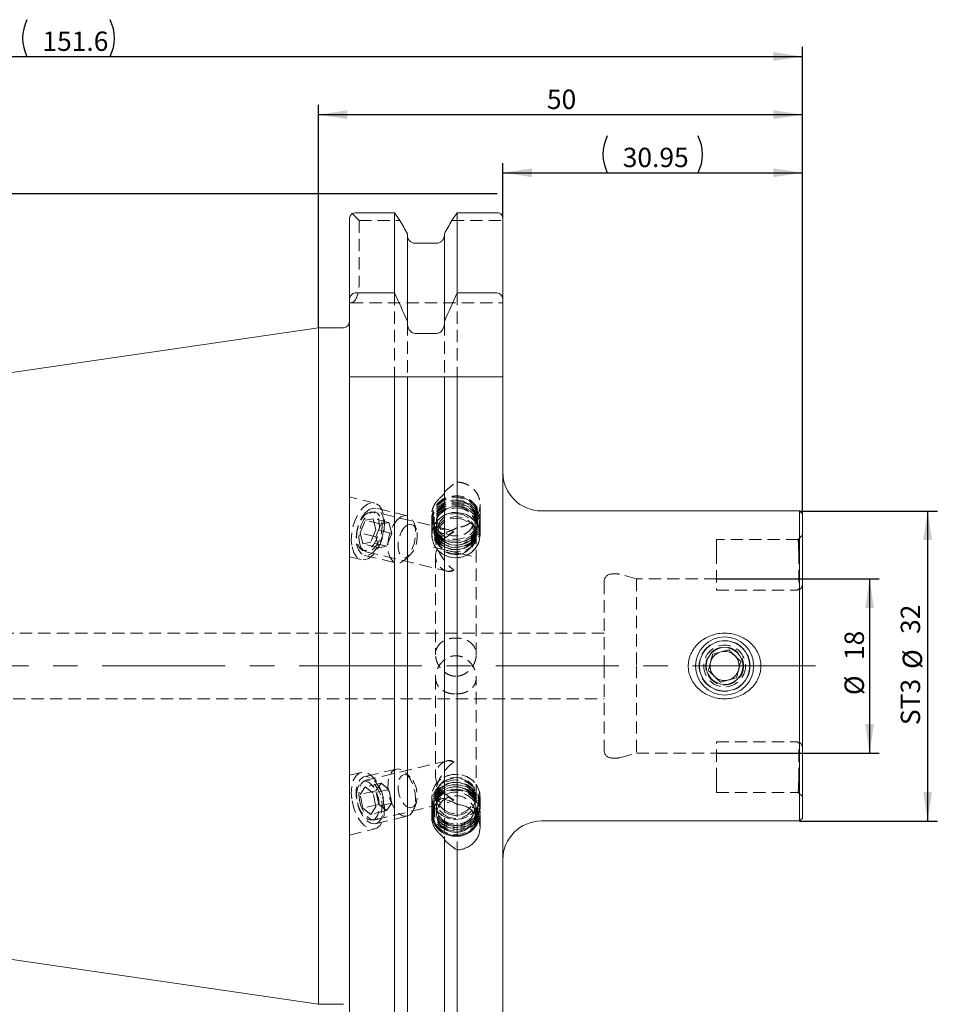
# Model space of a CAD drawing. Units: millimetres. Extents: x 14 to 280, y 11 to 175.
# Drawn here: x 147 to 242, y 73 to 175 of the extents above; entities that cross this region are included whole.
import ezdxf

# ---------------------------------------------------------------- set-up
doc = ezdxf.new("R2010")
doc.units = ezdxf.units.MM
doc.linetypes.add('CENTERX2', pattern=[20.32, 12.7, -2.54, 2.54, -2.54])
doc.linetypes.add('HIDDEN', pattern=[1.905, 1.27, -0.635])
doc.layers.add('VERMASSUNG', color=7, linetype='Continuous')
doc.styles.add('SLDTEXTSTYLE0', font='TXT', dxfattribs={"width": 0.7})
doc.dimstyles.new('SLDDIMSTYLE0', dxfattribs={"dimtxt": 2, "dimasz": 3, "dimexe": 0, "dimexo": 0.0625, "dimgap": 0.5, "dimtad": 1, "dimrnd": 1e-09, "dimzin": 12, "dimdsep": 46, "dimtxsty": 'SLDTEXTSTYLE0', "dimsah": 1, "dimcen": 0.09, "dimadec": 0, "dimazin": 3, "dimtfac": 1, "dimtdec": 3, "dimtofl": 0, "dimtmove": 0, "dimatfit": 3, "dimfxl": 1, "dimfrac": 2, "dimtolj": 1, "dimtzin": 12, "dimarcsym": 0})

# ---------------------------------------------------------------- blocks, each defined once
blk = doc.blocks.new('_D')
at = {"layer": 'VERMASSUNG'}
for p, q in [((196.1, 157.15), (70.87, 157.15)), ((71.87, 59.7), (71.87, 157.15)), ((196.1, 59.7), (70.87, 59.7))]:
    blk.add_line(p, q, dxfattribs=at)
for points in [[(71.87, 157.15), (71.42, 154.15), (72.32, 154.15)], [(71.87, 59.7), (72.32, 62.7), (71.42, 62.7)]]:
    blk.add_solid(points, dxfattribs=at)
at = {"layer": 'VERMASSUNG', "char_height": 2, "attachment_point": 1, "rotation": 90, "style": 'SLDTEXTSTYLE0'}
for s, insert in [('97.45', (69.29, 111.53)), ('%%c', (69.29, 107.92)), ('ISO 50', (69.09, 98.92))]:
    blk.add_mtext(s, dxfattribs=dict(at, insert=insert))
blk = doc.blocks.new('_D_1')
at = {"layer": 'VERMASSUNG'}
for p, q in [((218.75, 117.42), (235.57, 117.42)), ((234.57, 117.42), (234.57, 99.42)), ((218.75, 99.42), (235.57, 99.42))]:
    blk.add_line(p, q, dxfattribs=at)
for points in [[(234.57, 117.42), (234.12, 114.42), (235.02, 114.42)], [(234.57, 99.42), (235.02, 102.42), (234.12, 102.42)]]:
    blk.add_solid(points, dxfattribs=at)
at = {"layer": 'VERMASSUNG', "char_height": 2, "attachment_point": 1, "rotation": 90, "style": 'SLDTEXTSTYLE0'}
for s, insert in [('18', (231.99, 109.03)), ('%%c', (231.99, 105.42))]:
    blk.add_mtext(s, dxfattribs=dict(at, insert=insert))
blk = doc.blocks.new('_D_2')
at = {"layer": 'VERMASSUNG'}
for p, q in [((196.7, 154.72), (196.7, 160.34)), ((227.65, 124.12), (227.65, 160.34)), ((196.7, 159.34), (227.65, 159.34))]:
    blk.add_line(p, q, dxfattribs=at)
for centre, start, end in [((211.29, 161.24), 153.4349, 206.5651), ((213.06, 161.24), 333.4349, 26.5651)]:
    blk.add_arc(centre, 4.25, start, end, dxfattribs=at)
for points in [[(196.7, 159.34), (199.7, 158.89), (199.7, 159.79)], [(227.65, 159.34), (224.65, 159.79), (224.65, 158.89)]]:
    blk.add_solid(points, dxfattribs=at)
at = {"layer": 'VERMASSUNG', "insert": (209.08, 161.92), "char_height": 2, "attachment_point": 1, "style": 'SLDTEXTSTYLE0'}
blk.add_mtext('30.95', dxfattribs=at)
blk = doc.blocks.new('_D_3')
at = {"layer": 'VERMASSUNG'}
for p, q in [((177.65, 143.35), (177.65, 166.34)), ((227.65, 124.12), (227.65, 166.34)), ((177.65, 165.34), (227.65, 165.34))]:
    blk.add_line(p, q, dxfattribs=at)
for points in [[(177.65, 165.34), (180.65, 164.89), (180.65, 165.79)], [(227.65, 165.34), (224.65, 165.79), (224.65, 164.89)]]:
    blk.add_solid(points, dxfattribs=at)
at = {"layer": 'VERMASSUNG', "insert": (201.25, 167.92), "char_height": 2, "attachment_point": 1, "style": 'SLDTEXTSTYLE0'}
blk.add_mtext('50', dxfattribs=at)
blk = doc.blocks.new('_D_4')
at = {"layer": 'VERMASSUNG'}
for p, q in [((76.05, 126.8), (76.05, 172.34)), ((227.65, 124.12), (227.65, 172.34)), ((76.05, 171.34), (227.65, 171.34))]:
    blk.add_line(p, q, dxfattribs=at)
for centre, start, end in [((151.36, 173.24), 153.4349, 206.5651), ((152.34, 173.24), 333.4349, 26.5651)]:
    blk.add_arc(centre, 4.25, start, end, dxfattribs=at)
for points in [[(76.05, 171.34), (79.05, 170.89), (79.05, 171.79)], [(227.65, 171.34), (224.65, 171.79), (224.65, 170.89)]]:
    blk.add_solid(points, dxfattribs=at)
at = {"layer": 'VERMASSUNG', "insert": (149.15, 173.92), "char_height": 2, "attachment_point": 1, "style": 'SLDTEXTSTYLE0'}
blk.add_mtext('151.6', dxfattribs=at)
blk = doc.blocks.new('_D_5')
at = {"layer": 'VERMASSUNG'}
for p, q in [((227.35, 124.42), (241.57, 124.42)), ((240.57, 124.42), (240.57, 92.42)), ((227.35, 92.42), (241.57, 92.42))]:
    blk.add_line(p, q, dxfattribs=at)
for points in [[(240.57, 124.42), (240.12, 121.42), (241.02, 121.42)], [(240.57, 92.42), (241.02, 95.42), (240.12, 95.42)]]:
    blk.add_solid(points, dxfattribs=at)
at = {"layer": 'VERMASSUNG', "char_height": 2, "attachment_point": 1, "rotation": 90, "style": 'SLDTEXTSTYLE0'}
for s, insert in [('32', (237.79, 111.73)), ('%%c', (237.99, 108.12)), ('ST3', (237.79, 102.32))]:
    blk.add_mtext(s, dxfattribs=dict(at, insert=insert))

msp = doc.modelspace()

# ---------------------------------------------------------------- linework, layer by layer
at = {"color": 7, "linetype": 'Continuous', "lineweight": 15}
for p, q in [((180.851, 146.172), (180.851, 154.512)), ((185.518, 155.202), (181.451, 155.202)), ((185.518, 146.934), (185.518, 155.202)), ((191.985, 146.934), (191.985, 155.202)), ((196.101, 155.202), (191.985, 155.202)), ((196.701, 146.172), (196.701, 154.718)), ((186.841, 143.99), (186.841, 153.042)), ((190.661, 143.99), (190.661, 153.042)), ((189.861, 152.07), (187.641, 152.07)), ((181.451, 146.934), (185.518, 146.934)), ((191.985, 146.934), (196.101, 146.934)), ((180.851, 146.172), (180.851, 138.273)), ((196.701, 146.172), (196.701, 138.273)), ((177.651, 143.348), (77.763, 128.781)), ((180.251, 143.348), (177.651, 143.348)), ((177.651, 73.498), (177.651, 143.348)), ((186.841, 143.99), (186.841, 143.816)), ((190.661, 143.816), (190.661, 143.99)), ((187.641, 142.763), (189.861, 142.763)), ((180.851, 62.334), (180.851, 138.273)), ((185.518, 138.273), (181.451, 138.273)), ((185.518, 61.693), (185.518, 138.273)), ((186.841, 63.803), (186.841, 138.273)), ((189.861, 138.273), (187.641, 138.273)), ((190.661, 94.625), (190.661, 138.273)), ((191.985, 94.125), (191.985, 138.273)), ((196.101, 138.273), (191.985, 138.273)), ((196.701, 62.108), (196.701, 138.273)), ((227.351, 124.423), (200.701, 124.423)), ((227.651, 124.123), (227.351, 124.423)), ((227.351, 124.423), (227.351, 108.423)), ((227.651, 124.123), (227.651, 108.423)), ((227.351, 108.423), (227.351, 92.423)), ((227.651, 108.423), (227.651, 92.723)), ((227.351, 92.423), (227.651, 92.723)), ((200.701, 92.423), (227.351, 92.423)), ((190.661, 90.539), (190.661, 90.493)), ((190.661, 63.803), (190.661, 90.493)), ((191.985, 61.693), (191.985, 89.434)), ((77.763, 88.065), (177.651, 73.498)), ((177.651, 73.498), (180.251, 73.498))]:
    msp.add_line(p, q, dxfattribs=at)
at = {"color": 7, "linetype": 'HIDDEN', "lineweight": 0}
for p, q in [((181.141, 155.133), (181.851, 154.423)), ((181.851, 154.423), (186.075, 154.423)), ((181.851, 154.423), (181.851, 147.923)), ((191.428, 154.423), (196.701, 154.423)), ((185.518, 146.934), (185.518, 138.273)), ((191.985, 146.934), (191.985, 138.273)), ((180.851, 145.923), (181.023, 145.923)), ((181.023, 145.923), (196.701, 145.923)), ((186.841, 143.816), (186.841, 138.273)), ((190.661, 143.816), (190.661, 138.273)), ((183.471, 125.245), (180.851, 125.872)), ((194.351, 121.931), (194.351, 125.087)), ((190.999, 122.517), (183.53, 124.305)), ((186.836, 123.925), (183.565, 124.708)), ((181.957, 122.165), (182.489, 123.464)), ((183.304, 123.626), (182.489, 123.464)), ((184.127, 123.071), (182.489, 123.464)), ((184.943, 123.234), (183.304, 123.626)), ((183.304, 123.626), (183.587, 122.49)), ((183.595, 121.772), (184.127, 123.071)), ((184.943, 123.234), (184.127, 123.071)), ((184.943, 123.234), (185.226, 122.098)), ((187.768, 122.514), (187.539, 123.161)), ((189.351, 123.984), (189.351, 121.931)), ((189.351, 123.661), (189.351, 123.473)), ((189.851, 123.709), (189.851, 122.291)), ((193.851, 122.291), (193.851, 123.709)), ((194.351, 123.473), (194.351, 123.661)), ((181.957, 122.165), (182.24, 121.029)), ((183.595, 121.772), (181.957, 122.165)), ((183.587, 122.49), (183.055, 121.191)), ((185.226, 122.098), (183.587, 122.49)), ((185.226, 122.098), (184.694, 120.799)), ((189.351, 122.529), (189.351, 121.931)), ((194.351, 121.931), (194.351, 122.529)), ((182.24, 121.029), (183.055, 121.191)), ((183.878, 120.636), (182.24, 121.029)), ((184.694, 120.799), (183.055, 121.191)), ((183.595, 121.772), (183.878, 120.636)), ((189.751, 121.881), (189.751, 121.533)), ((193.951, 109.583), (193.951, 121.881)), ((218.751, 121.473), (218.751, 120.223)), ((227.214, 121.473), (218.751, 121.473)), ((227.651, 121.912), (227.205, 121.465)), ((182.551, 120.221), (190.999, 118.198)), ((183.878, 120.636), (184.694, 120.799)), ((218.751, 120.223), (218.751, 116.236)), ((227.251, 120.223), (227.251, 116.351)), ((180.851, 119.703), (182.073, 119.41)), ((182.4, 119.846), (185.671, 119.062)), ((186.645, 119.425), (187.142, 119.898)), ((189.751, 119.779), (189.751, 109.584)), ((208.546, 117.923), (207.951, 117.923)), ((207.151, 117.123), (207.151, 108.423)), ((210.517, 117.423), (208.753, 117.895)), ((210.517, 117.423), (210.517, 108.423)), ((218.751, 117.423), (210.517, 117.423)), ((218.751, 116.236), (226.951, 116.236)), ((207.151, 111.823), (142.318, 111.823)), ((207.151, 108.423), (207.151, 99.723)), ((210.517, 108.423), (210.517, 99.423)), ((189.751, 107.262), (189.751, 97.066)), ((193.951, 94.964), (193.951, 107.262)), ((142.318, 105.023), (207.151, 105.023)), ((218.751, 100.609), (226.951, 100.609)), ((218.751, 96.623), (218.751, 100.609)), ((227.251, 96.623), (227.251, 100.494)), ((190.999, 98.647), (182.551, 96.624)), ((207.951, 98.923), (208.546, 98.923)), ((208.753, 98.95), (210.517, 99.423)), ((210.517, 99.423), (218.751, 99.423)), ((185.671, 97.783), (182.4, 96.999)), ((182.073, 97.435), (180.851, 97.143)), ((187.142, 96.947), (186.645, 97.421)), ((218.751, 95.373), (218.751, 96.623)), ((181.957, 95.152), (182.489, 95.931)), ((184.127, 96.323), (182.489, 95.931)), ((183.304, 95.297), (182.489, 95.931)), ((184.943, 95.689), (183.304, 95.297)), ((183.595, 95.544), (184.127, 96.323)), ((184.943, 95.689), (184.127, 96.323)), ((185.226, 94.276), (184.943, 95.689)), ((183.595, 95.544), (181.957, 95.152)), ((182.24, 93.739), (181.957, 95.152)), ((183.587, 93.884), (183.304, 95.297)), ((183.878, 94.131), (183.595, 95.544)), ((189.351, 94.915), (189.351, 92.861)), ((189.351, 94.915), (189.351, 94.316)), ((189.751, 95.312), (189.751, 94.964)), ((189.851, 94.554), (189.851, 93.136)), ((190.661, 94.625), (190.661, 90.493)), ((193.851, 93.136), (193.851, 94.554)), ((194.351, 91.758), (194.351, 94.915)), ((194.351, 94.316), (194.351, 94.915)), ((218.751, 95.373), (227.214, 95.373)), ((227.205, 95.38), (227.651, 94.934)), ((183.878, 94.131), (182.24, 93.739)), ((182.24, 93.739), (183.055, 93.105)), ((183.587, 93.884), (183.055, 93.105)), ((183.53, 92.54), (190.999, 94.329)), ((185.226, 94.276), (183.587, 93.884)), ((183.878, 94.131), (184.694, 93.497)), ((185.226, 94.276), (184.694, 93.497)), ((187.539, 93.684), (187.768, 94.331)), ((191.985, 94.125), (191.985, 89.434)), ((184.694, 93.497), (183.055, 93.105)), ((183.565, 92.137), (186.836, 92.92)), ((189.351, 93.372), (189.351, 93.184)), ((194.351, 93.184), (194.351, 93.372)), ((180.851, 90.973), (183.471, 91.6))]:
    msp.add_line(p, q, dxfattribs=at)
at = {"color": 7, "linetype": 'HIDDEN', "lineweight": 0, "flags": 128}
for points in [[(181.123, 120.717), (181.307, 120.134), (181.59, 119.702), (181.954, 119.448), (182.373, 119.39), (182.82, 119.533), (183.264, 119.866), (183.674, 120.367), (184.022, 121.001), (184.286, 121.726), (184.446, 122.492), (184.492, 123.246), (184.421, 123.938), (184.238, 124.521), (183.954, 124.953), (183.591, 125.207), (183.171, 125.265), (182.724, 125.122), (182.28, 124.789), (181.87, 124.288), (181.522, 123.654), (181.258, 122.929), (181.098, 122.163), (181.052, 121.409), (181.123, 120.717)], [(192.706, 125.869), (191.976, 126.008), (191.235, 125.938), (190.548, 125.666), (189.977, 125.216), (189.573, 124.628), (189.371, 123.953), (189.389, 123.253), (189.627, 122.59), (190.062, 122.021), (190.656, 121.598), (191.356, 121.359), (192.1, 121.324), (192.822, 121.497), (193.458, 121.862), (193.951, 122.387), (194.258, 123.025), (194.351, 123.72), (194.221, 124.41), (193.881, 125.033), (193.361, 125.534), (192.706, 125.869)], [(192.706, 125.681), (191.976, 125.82), (191.235, 125.75), (190.548, 125.478), (189.977, 125.028), (189.573, 124.439), (189.371, 123.765), (189.389, 123.065), (189.627, 122.401), (190.062, 121.833), (190.656, 121.41), (191.356, 121.171), (192.1, 121.136), (192.822, 121.308), (193.458, 121.674), (193.951, 122.199), (194.258, 122.837), (194.351, 123.532), (194.221, 124.221), (193.881, 124.845), (193.361, 125.346), (192.706, 125.681)], [(192.706, 125.445), (191.976, 125.584), (191.235, 125.514), (190.548, 125.242), (189.977, 124.792), (189.573, 124.203), (189.371, 123.529), (189.389, 122.829), (189.627, 122.165), (190.062, 121.597), (190.656, 121.174), (191.356, 120.935), (192.1, 120.9), (192.822, 121.072), (193.458, 121.438), (193.951, 121.963), (194.258, 122.601), (194.351, 123.296), (194.221, 123.985), (193.881, 124.609), (193.361, 125.11), (192.706, 125.445)], [(192.706, 125.209), (191.976, 125.348), (191.235, 125.278), (190.548, 125.006), (189.977, 124.556), (189.573, 123.967), (189.371, 123.293), (189.389, 122.593), (189.627, 121.929), (190.062, 121.361), (190.656, 120.938), (191.356, 120.699), (192.1, 120.664), (192.822, 120.836), (193.458, 121.202), (193.951, 121.727), (194.258, 122.365), (194.351, 123.06), (194.221, 123.749), (193.881, 124.373), (193.361, 124.874), (192.706, 125.209)], [(192.706, 124.973), (191.976, 125.112), (191.235, 125.042), (190.548, 124.77), (189.977, 124.32), (189.573, 123.731), (189.371, 123.057), (189.389, 122.357), (189.627, 121.693), (190.062, 121.125), (190.656, 120.702), (191.356, 120.463), (192.1, 120.428), (192.822, 120.6), (193.458, 120.966), (193.951, 121.491), (194.258, 122.129), (194.351, 122.824), (194.221, 123.513), (193.881, 124.137), (193.361, 124.638), (192.706, 124.973)], [(192.659, 125.793), (191.969, 125.924), (191.269, 125.858), (190.621, 125.602), (190.082, 125.177), (189.7, 124.621), (189.51, 123.985), (189.527, 123.324), (189.751, 122.697), (190.162, 122.161), (190.723, 121.762), (191.384, 121.536), (192.086, 121.503), (192.768, 121.666), (193.368, 122.01), (193.834, 122.506), (194.123, 123.109), (194.211, 123.764), (194.089, 124.416), (193.768, 125.004), (193.276, 125.477), (192.659, 125.793)], [(192.638, 125.33), (191.966, 125.457), (191.284, 125.393), (190.652, 125.143), (190.127, 124.729), (189.755, 124.188), (189.569, 123.567), (189.586, 122.923), (189.805, 122.313), (190.205, 121.79), (190.751, 121.401), (191.396, 121.18), (192.08, 121.148), (192.745, 121.307), (193.33, 121.643), (193.783, 122.126), (194.065, 122.713), (194.151, 123.353), (194.032, 123.987), (193.719, 124.56), (193.24, 125.022), (192.638, 125.33)], [(192.638, 125.094), (191.966, 125.221), (191.284, 125.157), (190.652, 124.907), (190.127, 124.493), (189.755, 123.952), (189.569, 123.331), (189.586, 122.687), (189.805, 122.077), (190.205, 121.554), (190.751, 121.165), (191.396, 120.944), (192.08, 120.912), (192.745, 121.071), (193.33, 121.407), (193.783, 121.89), (194.065, 122.477), (194.151, 123.117), (194.032, 123.751), (193.719, 124.324), (193.24, 124.786), (192.638, 125.094)], [(192.535, 125.475), (191.888, 125.588), (191.237, 125.498), (190.652, 125.213), (190.197, 124.766), (189.922, 124.204), (189.856, 123.588), (190.005, 122.986), (190.355, 122.462), (190.867, 122.073), (191.486, 121.861), (192.144, 121.85), (192.771, 122.04), (193.298, 122.411), (193.668, 122.923), (193.841, 123.52), (193.799, 124.137), (193.546, 124.708), (193.109, 125.171), (192.535, 125.475)], [(182.492, 124.245), (182.911, 124.588), (183.336, 124.726), (183.73, 124.647), (184.058, 124.357), (184.29, 123.882), (184.405, 123.264), (184.395, 122.559), (184.259, 121.829), (184.009, 121.138), (183.668, 120.549), (183.267, 120.113), (182.84, 119.87), (182.426, 119.84), (182.061, 120.027), (181.778, 120.414), (181.602, 120.967), (181.549, 121.635), (181.623, 122.361), (181.818, 123.08), (182.117, 123.727), (182.492, 124.245)], [(182.369, 123.945), (182.75, 124.248), (183.134, 124.342), (183.479, 124.218), (183.747, 123.889), (183.909, 123.391), (183.948, 122.778), (183.86, 122.116), (183.654, 121.477), (183.352, 120.93), (182.987, 120.534), (182.6, 120.333), (182.23, 120.348), (181.92, 120.577), (181.702, 120.997), (181.599, 121.56), (181.624, 122.206), (181.774, 122.866), (182.031, 123.467), (182.369, 123.945)], [(181.886, 121.136), (182.049, 120.658), (182.309, 120.338), (182.64, 120.206), (183.011, 120.276), (183.385, 120.54), (183.724, 120.973), (183.997, 121.532), (184.177, 122.163), (184.245, 122.803), (184.195, 123.391), (184.032, 123.868), (183.772, 124.188), (183.441, 124.32), (183.07, 124.25), (182.696, 123.986), (182.356, 123.553), (182.084, 122.994), (181.904, 122.364), (181.836, 121.723), (181.886, 121.136)], [(191.851, 119.581), (192.588, 119.686), (193.26, 119.99), (193.806, 120.466), (194.179, 121.072), (194.344, 121.755), (194.289, 122.453), (194.016, 123.105), (193.552, 123.653), (192.936, 124.047), (192.224, 124.254), (191.479, 124.254), (190.767, 124.047), (190.151, 123.653), (189.686, 123.105), (189.414, 122.453), (189.358, 121.755), (189.524, 121.072), (189.897, 120.466), (190.443, 119.99), (191.115, 119.686), (191.851, 119.581)], [(192.706, 124.737), (191.976, 124.876), (191.235, 124.806), (190.548, 124.534), (189.977, 124.084), (189.573, 123.495), (189.371, 122.821), (189.389, 122.121), (189.627, 121.457), (190.062, 120.889), (190.656, 120.466), (191.356, 120.227), (192.1, 120.192), (192.822, 120.364), (193.458, 120.73), (193.951, 121.255), (194.258, 121.893), (194.351, 122.588), (194.221, 123.277), (193.881, 123.901), (193.361, 124.402), (192.706, 124.737)], [(192.706, 124.138), (191.976, 124.277), (191.235, 124.207), (190.548, 123.935), (189.977, 123.485), (189.573, 122.897), (189.371, 122.223), (189.389, 121.523), (189.627, 120.859), (190.062, 120.29), (190.656, 119.868), (191.356, 119.628), (192.1, 119.593), (192.822, 119.766), (193.458, 120.131), (193.951, 120.656), (194.258, 121.294), (194.351, 121.989), (194.221, 122.679), (193.881, 123.302), (193.361, 123.803), (192.706, 124.138)], [(192.638, 124.858), (191.966, 124.985), (191.284, 124.921), (190.652, 124.671), (190.127, 124.257), (189.755, 123.716), (189.569, 123.095), (189.586, 122.451), (189.805, 121.841), (190.205, 121.318), (190.751, 120.929), (191.396, 120.708), (192.08, 120.676), (192.745, 120.835), (193.33, 121.171), (193.783, 121.654), (194.065, 122.241), (194.151, 122.881), (194.032, 123.515), (193.719, 124.088), (193.24, 124.55), (192.638, 124.858)], [(192.638, 124.622), (191.966, 124.749), (191.284, 124.685), (190.652, 124.435), (190.127, 124.021), (189.755, 123.48), (189.569, 122.859), (189.586, 122.215), (189.805, 121.605), (190.205, 121.082), (190.751, 120.693), (191.396, 120.472), (192.08, 120.44), (192.745, 120.599), (193.33, 120.935), (193.783, 121.418), (194.065, 122.005), (194.151, 122.645), (194.032, 123.279), (193.719, 123.852), (193.24, 124.314), (192.638, 124.622)], [(192.535, 124.057), (191.888, 124.171), (191.237, 124.08), (190.652, 123.795), (190.197, 123.348), (189.922, 122.786), (189.856, 122.171), (190.005, 121.568), (190.355, 121.044), (190.867, 120.655), (191.486, 120.444), (192.144, 120.432), (192.771, 120.622), (193.298, 120.993), (193.668, 121.505), (193.841, 122.102), (193.799, 122.719), (193.546, 123.29), (193.109, 123.753), (192.535, 124.057)], [(185.763, 123.462), (186.182, 123.805), (186.607, 123.943), (187.001, 123.864), (187.329, 123.573), (187.561, 123.098), (187.676, 122.481), (187.666, 121.776), (187.53, 121.045), (187.28, 120.355), (186.939, 119.766), (186.538, 119.33), (186.111, 119.086), (185.697, 119.057), (185.332, 119.244), (185.049, 119.631), (184.873, 120.183), (184.82, 120.852), (184.894, 121.578), (185.089, 122.296), (185.388, 122.943), (185.763, 123.462)], [(186.525, 122.724), (186.868, 122.991), (187.211, 123.06), (187.513, 122.921), (187.737, 122.593), (187.856, 122.115), (187.856, 121.544), (187.737, 120.949), (187.513, 120.402), (187.211, 119.969), (186.868, 119.702), (186.525, 119.634), (186.223, 119.772), (185.999, 120.1), (185.879, 120.578), (185.879, 121.149), (185.999, 121.744), (186.223, 122.291), (186.525, 122.724)], [(191.851, 119.908), (192.5, 120.004), (193.086, 120.284), (193.55, 120.721), (193.849, 121.271), (193.951, 121.881), (193.849, 122.491), (193.55, 123.041), (193.086, 123.477), (192.5, 123.758), (191.851, 123.854), (191.202, 123.758), (190.617, 123.477), (190.152, 123.041), (189.854, 122.491), (189.751, 121.881), (189.854, 121.271), (190.152, 120.721), (190.617, 120.284), (191.202, 120.004), (191.851, 119.908)], [(192.529, 123.577), (191.888, 123.689), (191.243, 123.599), (190.664, 123.317), (190.214, 122.874), (189.941, 122.318), (189.875, 121.709), (190.024, 121.112), (190.37, 120.593), (190.877, 120.208), (191.49, 119.998), (192.141, 119.987), (192.762, 120.175), (193.284, 120.543), (193.65, 121.049), (193.822, 121.64), (193.78, 122.252), (193.529, 122.817), (193.096, 123.275), (192.529, 123.577)], [(186.744, 92.904), (187.119, 93.056), (187.418, 93.411), (187.613, 93.939), (187.687, 94.593), (187.634, 95.314), (187.458, 96.038), (187.175, 96.701), (186.811, 97.244), (186.396, 97.619), (185.969, 97.793), (185.568, 97.75), (185.227, 97.493), (184.978, 97.047), (184.841, 96.449), (184.831, 95.754), (184.946, 95.024), (185.178, 94.322), (185.506, 93.712), (185.9, 93.248), (186.325, 92.97), (186.744, 92.904)], [(181.123, 94.518), (181.307, 93.756), (181.59, 93.047), (181.954, 92.438), (182.373, 91.97), (182.82, 91.676), (183.264, 91.576), (183.674, 91.676), (184.022, 91.97), (184.286, 92.438), (184.446, 93.047), (184.492, 93.756), (184.421, 94.518), (184.238, 95.279), (183.954, 95.989), (183.591, 96.598), (183.171, 97.065), (182.724, 97.359), (182.28, 97.459), (181.87, 97.359), (181.522, 97.065), (181.258, 96.598), (181.098, 95.989), (181.052, 95.279), (181.123, 94.518)], [(183.473, 92.121), (183.848, 92.273), (184.147, 92.628), (184.342, 93.156), (184.416, 93.809), (184.363, 94.53), (184.187, 95.254), (183.904, 95.918), (183.54, 96.461), (183.125, 96.836), (182.698, 97.01), (182.297, 96.966), (181.956, 96.71), (181.707, 96.263), (181.57, 95.666), (181.56, 94.971), (181.676, 94.24), (181.907, 93.539), (182.235, 92.929), (182.629, 92.464), (183.054, 92.187), (183.473, 92.121)], [(181.886, 94.582), (182.049, 93.946), (182.309, 93.372), (182.64, 92.916), (183.011, 92.624), (183.385, 92.523), (183.724, 92.624), (183.997, 92.916), (184.177, 93.372), (184.245, 93.946), (184.195, 94.582), (184.032, 95.218), (183.772, 95.792), (183.441, 96.248), (183.07, 96.54), (182.696, 96.641), (182.356, 96.54), (182.084, 96.248), (181.904, 95.792), (181.836, 95.218), (181.886, 94.582)], [(187.211, 93.786), (187.513, 93.924), (187.737, 94.252), (187.856, 94.73), (187.856, 95.301), (187.737, 95.896), (187.513, 96.443), (187.211, 96.876), (186.868, 97.143), (186.525, 97.212), (186.223, 97.074), (185.999, 96.745), (185.879, 96.267), (185.879, 95.696), (185.999, 95.101), (186.223, 94.554), (186.525, 94.121), (186.868, 93.854), (187.211, 93.786)], [(190.996, 92.707), (190.342, 93.042), (189.822, 93.543), (189.482, 94.166), (189.352, 94.856), (189.445, 95.551), (189.751, 96.189), (190.244, 96.714), (190.88, 97.079), (191.602, 97.252), (192.347, 97.217), (193.047, 96.978), (193.641, 96.555), (194.076, 95.986), (194.313, 95.322), (194.332, 94.622), (194.13, 93.948), (193.726, 93.36), (193.155, 92.91), (192.468, 92.638), (191.727, 92.568), (190.996, 92.707)], [(190.996, 92.108), (190.342, 92.443), (189.822, 92.945), (189.482, 93.568), (189.352, 94.257), (189.445, 94.952), (189.751, 95.591), (190.244, 96.116), (190.88, 96.481), (191.602, 96.654), (192.347, 96.619), (193.047, 96.379), (193.641, 95.956), (194.076, 95.388), (194.313, 94.724), (194.332, 94.024), (194.13, 93.35), (193.726, 92.762), (193.155, 92.311), (192.468, 92.039), (191.727, 91.97), (190.996, 92.108)], [(191.851, 92.565), (192.588, 92.67), (193.26, 92.974), (193.806, 93.45), (194.179, 94.056), (194.344, 94.739), (194.289, 95.437), (194.016, 96.089), (193.552, 96.637), (192.936, 97.031), (192.224, 97.238), (191.479, 97.238), (190.767, 97.031), (190.151, 96.637), (189.686, 96.089), (189.414, 95.437), (189.358, 94.739), (189.524, 94.056), (189.897, 93.45), (190.443, 92.974), (191.115, 92.67), (191.851, 92.565)], [(191.851, 92.991), (192.5, 93.088), (193.086, 93.368), (193.55, 93.804), (193.849, 94.355), (193.951, 94.964), (193.849, 95.574), (193.55, 96.124), (193.086, 96.561), (192.5, 96.841), (191.851, 96.938), (191.202, 96.841), (190.617, 96.561), (190.152, 96.124), (189.854, 95.574), (189.751, 94.964), (189.854, 94.355), (190.152, 93.804), (190.617, 93.368), (191.202, 93.088), (191.851, 92.991)], [(191.174, 93.268), (190.607, 93.57), (190.174, 94.028), (189.923, 94.594), (189.881, 95.205), (190.053, 95.796), (190.419, 96.302), (190.941, 96.67), (191.561, 96.858), (192.213, 96.847), (192.826, 96.637), (193.333, 96.252), (193.679, 95.733), (193.828, 95.137), (193.762, 94.527), (193.489, 93.971), (193.039, 93.528), (192.46, 93.246), (191.815, 93.157), (191.174, 93.268)], [(183.175, 92.506), (183.513, 92.654), (183.771, 93.004), (183.92, 93.518), (183.945, 94.14), (183.843, 94.803), (183.625, 95.435), (183.314, 95.968), (182.945, 96.344), (182.557, 96.522), (182.192, 96.482), (181.89, 96.23), (181.684, 95.792), (181.596, 95.216), (181.635, 94.565), (181.797, 93.908), (182.065, 93.318), (182.41, 92.857), (182.794, 92.576), (183.175, 92.506)], [(190.996, 91.872), (190.342, 92.207), (189.822, 92.709), (189.482, 93.332), (189.352, 94.021), (189.445, 94.716), (189.751, 95.355), (190.244, 95.88), (190.88, 96.245), (191.602, 96.418), (192.347, 96.383), (193.047, 96.143), (193.641, 95.72), (194.076, 95.152), (194.313, 94.488), (194.332, 93.788), (194.13, 93.114), (193.726, 92.526), (193.155, 92.075), (192.468, 91.803), (191.727, 91.734), (190.996, 91.872)], [(190.996, 91.636), (190.342, 91.971), (189.822, 92.473), (189.482, 93.096), (189.352, 93.785), (189.445, 94.48), (189.751, 95.119), (190.244, 95.644), (190.88, 96.009), (191.602, 96.182), (192.347, 96.147), (193.047, 95.907), (193.641, 95.484), (194.076, 94.916), (194.313, 94.252), (194.332, 93.552), (194.13, 92.878), (193.726, 92.29), (193.155, 91.839), (192.468, 91.567), (191.727, 91.498), (190.996, 91.636)], [(190.996, 91.4), (190.342, 91.735), (189.822, 92.237), (189.482, 92.86), (189.352, 93.549), (189.445, 94.244), (189.751, 94.883), (190.244, 95.408), (190.88, 95.773), (191.602, 95.946), (192.347, 95.911), (193.047, 95.671), (193.641, 95.248), (194.076, 94.68), (194.313, 94.016), (194.332, 93.316), (194.13, 92.642), (193.726, 92.054), (193.155, 91.603), (192.468, 91.331), (191.727, 91.262), (190.996, 91.4)], [(190.996, 91.164), (190.342, 91.499), (189.822, 92.001), (189.482, 92.624), (189.352, 93.313), (189.445, 94.008), (189.751, 94.647), (190.244, 95.172), (190.88, 95.537), (191.602, 95.71), (192.347, 95.675), (193.047, 95.435), (193.641, 95.012), (194.076, 94.444), (194.313, 93.78), (194.332, 93.08), (194.13, 92.406), (193.726, 91.818), (193.155, 91.367), (192.468, 91.095), (191.727, 91.026), (190.996, 91.164)], [(191.065, 92.224), (190.463, 92.532), (189.984, 92.993), (189.671, 93.566), (189.552, 94.201), (189.637, 94.84), (189.919, 95.427), (190.373, 95.91), (190.958, 96.246), (191.622, 96.405), (192.307, 96.373), (192.951, 96.153), (193.498, 95.764), (193.898, 95.241), (194.116, 94.63), (194.134, 93.986), (193.948, 93.366), (193.576, 92.824), (193.051, 92.41), (192.419, 92.16), (191.737, 92.096), (191.065, 92.224)], [(191.065, 91.988), (190.463, 92.296), (189.984, 92.757), (189.671, 93.33), (189.552, 93.965), (189.637, 94.604), (189.919, 95.191), (190.373, 95.674), (190.958, 96.01), (191.622, 96.169), (192.307, 96.137), (192.951, 95.917), (193.498, 95.528), (193.898, 95.005), (194.116, 94.394), (194.134, 93.75), (193.948, 93.13), (193.576, 92.588), (193.051, 92.174), (192.419, 91.924), (191.737, 91.86), (191.065, 91.988)], [(191.065, 91.752), (190.463, 92.06), (189.984, 92.521), (189.671, 93.094), (189.552, 93.729), (189.637, 94.368), (189.919, 94.955), (190.373, 95.438), (190.958, 95.774), (191.622, 95.933), (192.307, 95.901), (192.951, 95.681), (193.498, 95.292), (193.898, 94.769), (194.116, 94.158), (194.134, 93.514), (193.948, 92.894), (193.576, 92.352), (193.051, 91.938), (192.419, 91.688), (191.737, 91.624), (191.065, 91.752)], [(191.065, 91.516), (190.463, 91.824), (189.984, 92.285), (189.671, 92.858), (189.552, 93.493), (189.637, 94.132), (189.919, 94.719), (190.373, 95.202), (190.958, 95.538), (191.622, 95.697), (192.307, 95.665), (192.951, 95.445), (193.498, 95.056), (193.898, 94.533), (194.116, 93.922), (194.134, 93.278), (193.948, 92.658), (193.576, 92.116), (193.051, 91.702), (192.419, 91.452), (191.737, 91.388), (191.065, 91.516)], [(191.167, 92.788), (190.594, 93.092), (190.157, 93.555), (189.904, 94.126), (189.862, 94.743), (190.035, 95.34), (190.405, 95.852), (190.932, 96.223), (191.559, 96.413), (192.217, 96.402), (192.835, 96.19), (193.347, 95.801), (193.697, 95.277), (193.847, 94.675), (193.781, 94.059), (193.505, 93.497), (193.051, 93.05), (192.466, 92.765), (191.815, 92.675), (191.167, 92.788)]]:
    msp.add_lwpolyline(points, dxfattribs=at)
at = {"color": 7, "linetype": 'HIDDEN', "lineweight": 0}
for centre, radius in [((191.851, 122.888), 2), ((219.601, 108.423), 2.625), ((219.601, 108.423), 2.154), ((219.601, 108.423), 1.954)]:
    msp.add_circle(centre, radius, dxfattribs=at)
at = {"color": 7, "linetype": 'Continuous', "lineweight": 15}
for radius in [3, 2.6, 1.9]:
    msp.add_circle((219.601, 108.423), radius, dxfattribs=at)
for centre, radius, start, end in [((180.251, 143.948), 0.6, 270, 0), ((200.701, 128.423), 4, 180, 270), ((219.601, 108.423), 1.5, 105.65841, 165.65841), ((219.601, 108.423), 1.5, 45.65841, 105.65841), ((219.601, 108.423), 1.5, 165.65841, 225.65841), ((219.601, 108.423), 1.5, 345.65841, 45.65841), ((219.601, 108.423), 1.5, 285.65841, 345.65841), ((219.601, 108.423), 1.5, 225.65841, 285.65841), ((191.697, 93.129), 1.837, 124.81657, 253.24651), ((191.683, 93.14), 2.183, 159.31538, 252.99915), ((191.851, 93.957), 2, 192.21569, 340.34532), ((191.72, 93.236), 2.373, 185.67332, 252.23609), ((191.866, 93.276), 2.371, 249.71714, 345.44543), ((191.872, 93.222), 1.981, 249.17015, 357.5181), ((191.866, 93.346), 2.524, 249.86035, 339.84521), ((200.701, 88.423), 4, 90, 180)]:
    msp.add_arc(centre, radius, start, end, dxfattribs=at)
at = {"color": 7, "linetype": 'HIDDEN', "lineweight": 0}
for centre, radius, start, end in [((192.097, 120.993), 1.353, 110.28442, 142.1999), ((191.155, 118.976), 0.795, 260.83361, 306.57918), ((207.951, 117.123), 0.8, 90, 180), ((208.546, 117.123), 0.8, 75, 90), ((207.951, 99.723), 0.8, 180, 270), ((191.155, 97.87), 0.795, 53.42082, 99.16639), ((208.546, 99.723), 0.8, 270, 285), ((191.837, 93.114), 2.481, 345.12592, 182.5837), ((191.851, 93.957), 2, 71.11828, 192.21569), ((191.851, 93.957), 2, 340.34532, 71.11828), ((191.834, 93.05), 2.356, 350.9621, 158.58066), ((191.85, 93.033), 2.004, 2.95357, 126.82951), ((192.097, 95.853), 1.353, 217.8001, 249.71558)]:
    msp.add_arc(centre, radius, start, end, dxfattribs=at)
for centre, major_axis, ratio, start_param, end_param in [((181.023, 147.923), (0, 2), 0.4142136, 3.1415927, 4.712389), ((191.851, 120.153), (-1.761, 2.232), 0.5126702, 5.3951509, 8.3238909), ((191.851, 120.153), (1.761, 1.389), 0.8239738, 1.397255, 3.733259), ((191.851, 96.692), (1.761, -1.389), 0.8239738, 2.5499263, 4.8859303), ((191.851, 96.692), (1.761, 2.232), 0.5126702, 1.100887, 4.029627)]:
    msp.add_ellipse(centre, major_axis=major_axis, ratio=ratio, start_param=start_param, end_param=end_param, dxfattribs=at)
at = {"color": 7, "linetype": 'Continuous', "lineweight": 15}
for points, knots in [([(181.141, 155.133), (181.065, 155.063), (180.996, 154.975), (180.889, 154.766), (180.851, 154.641), (180.851, 154.512)], [0, 0, 0, 0, 0.5, 0.5, 1, 1, 1, 1]), ([(196.701, 154.718), (196.701, 154.838), (196.647, 154.956), (196.486, 155.095), (196.422, 155.133), (196.27, 155.188), (196.187, 155.202), (196.101, 155.202)], [0, 0, 0, 0, 0.5, 0.5, 0.75, 0.75, 1, 1, 1, 1]), ([(187.641, 152.07), (187.535, 152.07), (187.428, 152.093), (187.232, 152.179), (187.144, 152.242), (186.923, 152.477), (186.841, 152.69), (186.841, 152.904)], [0, 0, 0, 0, 0.25, 0.25, 0.5, 0.5, 1, 1, 1, 1]), ([(190.661, 152.904), (190.661, 152.796), (190.641, 152.69), (190.564, 152.491), (190.506, 152.398), (190.36, 152.243), (190.27, 152.179), (190.076, 152.093), (189.968, 152.07), (189.861, 152.07)], [0, 0, 0, 0, 0.25, 0.25, 0.5, 0.5, 0.75, 0.75, 1, 1, 1, 1]), ([(180.851, 146.172), (180.851, 146.35), (180.899, 146.529), (181.053, 146.751), (181.118, 146.815), (181.273, 146.908), (181.362, 146.934), (181.451, 146.934)], [0, 0, 0, 0, 0.5, 0.5, 0.75, 0.75, 1, 1, 1, 1]), ([(196.101, 146.934), (196.191, 146.934), (196.281, 146.907), (196.434, 146.815), (196.499, 146.751), (196.653, 146.531), (196.701, 146.35), (196.701, 146.172)], [0, 0, 0, 0, 0.25, 0.25, 0.5, 0.5, 1, 1, 1, 1]), ([(186.841, 143.816), (186.841, 143.573), (186.904, 143.327), (187.106, 143.023), (187.193, 142.932), (187.398, 142.801), (187.518, 142.763), (187.641, 142.763)], [0, 0, 0, 0, 0.5, 0.5, 0.75, 0.75, 1, 1, 1, 1]), ([(189.861, 142.763), (189.983, 142.763), (190.104, 142.801), (190.311, 142.932), (190.397, 143.023), (190.531, 143.225), (190.58, 143.339), (190.645, 143.572), (190.661, 143.695), (190.661, 143.816)], [0, 0, 0, 0, 0.25, 0.25, 0.5, 0.5, 0.75, 0.75, 1, 1, 1, 1]), ([(181.451, 138.273), (181.362, 138.273), (181.273, 138.273), (181.119, 138.273), (181.054, 138.273), (180.951, 138.273), (180.914, 138.273), (180.863, 138.273), (180.851, 138.273), (180.851, 138.273)], [0, 0, 0, 0, 0.25, 0.25, 0.5, 0.5, 0.75, 0.75, 1, 1, 1, 1]), ([(187.641, 138.273), (187.518, 138.273), (187.398, 138.273), (187.193, 138.273), (187.107, 138.273), (186.972, 138.273), (186.923, 138.273), (186.857, 138.273), (186.841, 138.273), (186.841, 138.273)], [0, 0, 0, 0, 0.25, 0.25, 0.5, 0.5, 0.75, 0.75, 1, 1, 1, 1]), ([(190.661, 138.273), (190.661, 138.273), (190.645, 138.273), (190.58, 138.273), (190.531, 138.273), (190.397, 138.273), (190.311, 138.273), (190.105, 138.273), (189.984, 138.273), (189.861, 138.273)], [0, 0, 0, 0, 0.25, 0.25, 0.5, 0.5, 0.75, 0.75, 1, 1, 1, 1]), ([(196.701, 138.273), (196.701, 138.273), (196.653, 138.273), (196.499, 138.273), (196.434, 138.273), (196.28, 138.273), (196.192, 138.273), (196.101, 138.273)], [0, 0, 0, 0, 0.5, 0.5, 0.75, 0.75, 1, 1, 1, 1]), ([(217.085, 110.93), (217.267, 111.079), (217.46, 111.208), (217.866, 111.431), (218.082, 111.525), (218.527, 111.674), (218.753, 111.728), (219.214, 111.798), (219.451, 111.814), (219.919, 111.804), (220.15, 111.78), (220.608, 111.692), (220.836, 111.627), (221.272, 111.461), (221.48, 111.359), (221.878, 111.119), (222.069, 110.979), (222.414, 110.669), (222.571, 110.499), (222.849, 110.126), (222.971, 109.922), (223.165, 109.5), (223.238, 109.279), (223.335, 108.819), (223.356, 108.583), (223.345, 108.117), (223.312, 107.881), (223.194, 107.428), (223.111, 107.21), (222.895, 106.792), (222.766, 106.596), (222.471, 106.235), (222.304, 106.068), (221.944, 105.772), (221.751, 105.642), (221.34, 105.416), (221.124, 105.322), (220.462, 105.099), (219.989, 105.027), (219.29, 105.04), (219.056, 105.065), (218.594, 105.154), (218.369, 105.218), (217.935, 105.383), (217.724, 105.485), (217.322, 105.727), (217.136, 105.865), (216.791, 106.174), (216.631, 106.348), (216.351, 106.722), (216.233, 106.921), (216.039, 107.344), (215.964, 107.571), (215.868, 108.028), (215.847, 108.26), (215.858, 108.732), (215.891, 108.966), (216.009, 109.418), (216.095, 109.641), (216.416, 110.264), (216.721, 110.632), (217.085, 110.93)], [0, 0, 0, 0, 0.03125, 0.03125, 0.0625, 0.0625, 0.09375, 0.09375, 0.125, 0.125, 0.15625, 0.15625, 0.1875, 0.1875, 0.21875, 0.21875, 0.25, 0.25, 0.28125, 0.28125, 0.3125, 0.3125, 0.34375, 0.34375, 0.375, 0.375, 0.40625, 0.40625, 0.4375, 0.4375, 0.46875, 0.46875, 0.5, 0.5, 0.53125, 0.53125, 0.5625, 0.5625, 0.625, 0.625, 0.65625, 0.65625, 0.6875, 0.6875, 0.71875, 0.71875, 0.75, 0.75, 0.78125, 0.78125, 0.8125, 0.8125, 0.84375, 0.84375, 0.875, 0.875, 0.90625, 0.90625, 0.9375, 0.9375, 1, 1, 1, 1]), ([(218.363, 109.633), (218.601, 109.7), (219.01, 109.815), (219.604, 109.981), (219.899, 110.064), (220.03, 110.101)], [0, 0, 0, 0, 0.4391175, 0.7513665, 1, 1, 1, 1]), ([(220.03, 110.101), (220.103, 110.03), (220.307, 109.83), (220.691, 109.456), (221.039, 109.115), (221.223, 108.935), (221.269, 108.89)], [0, 0, 0, 0, 0.1858294, 0.5244606, 0.8816639, 1, 1, 1, 1]), ([(217.934, 107.955), (217.995, 108.195), (218.1, 108.606), (218.253, 109.204), (218.329, 109.501), (218.363, 109.633)], [0, 0, 0, 0, 0.43911648, 0.75136698, 1, 1, 1, 1]), ([(221.269, 108.89), (221.208, 108.65), (221.103, 108.239), (220.95, 107.641), (220.874, 107.344), (220.84, 107.212)], [0, 0, 0, 0, 0.4391163, 0.7513666, 1, 1, 1, 1]), ([(219.172, 106.745), (219.127, 106.789), (218.942, 106.97), (218.594, 107.31), (218.211, 107.685), (218.006, 107.884), (217.934, 107.955)], [0, 0, 0, 0, 0.1183361, 0.4755408, 0.8141719, 1, 1, 1, 1]), ([(220.84, 107.212), (220.601, 107.145), (220.193, 107.031), (219.599, 106.864), (219.303, 106.781), (219.172, 106.745)], [0, 0, 0, 0, 0.4391164, 0.751366, 1, 1, 1, 1]), ([(190.661, 94.671), (190.661, 94.713), (190.632, 94.741), (190.525, 94.754), (190.449, 94.74), (190.281, 94.668), (190.19, 94.61), (190.017, 94.468), (189.936, 94.385), (189.861, 94.291)], [0, 0, 0, 0, 0.25, 0.25, 0.5, 0.5, 0.75, 0.75, 1, 1, 1, 1]), ([(191.985, 94.125), (191.762, 94.269), (191.54, 94.384), (191.099, 94.553), (190.879, 94.609), (190.661, 94.625)], [0, 0, 0, 0, 0.5, 0.5, 1, 1, 1, 1]), ([(189.861, 94.291), (189.696, 94.084), (189.57, 93.859), (189.395, 93.37), (189.352, 93.118), (189.351, 92.606), (189.395, 92.355), (189.525, 91.994), (189.579, 91.877), (189.706, 91.654), (189.779, 91.548), (189.861, 91.447)], [0, 0, 0, 0, 0.25, 0.25, 0.5, 0.5, 0.75, 0.75, 0.875, 0.875, 1, 1, 1, 1]), ([(191.985, 89.434), (192.144, 89.442), (192.3, 89.463), (192.605, 89.533), (192.756, 89.582), (193.044, 89.705), (193.18, 89.778), (193.436, 89.948), (193.558, 90.046), (193.775, 90.259), (193.872, 90.374), (194.042, 90.621), (194.115, 90.754), (194.29, 91.164), (194.351, 91.462), (194.351, 92.053), (194.29, 92.354), (194.115, 92.769), (194.042, 92.904), (193.872, 93.157), (193.775, 93.275), (193.558, 93.493), (193.436, 93.594), (193.18, 93.769), (193.044, 93.845), (192.756, 93.972), (192.605, 94.022), (192.3, 94.095), (192.144, 94.117), (191.985, 94.125)], [0, 0, 0, 0, 0.0625, 0.0625, 0.125, 0.125, 0.1875, 0.1875, 0.25, 0.25, 0.3125, 0.3125, 0.375, 0.375, 0.5, 0.5, 0.625, 0.625, 0.6875, 0.6875, 0.75, 0.75, 0.8125, 0.8125, 0.875, 0.875, 0.9375, 0.9375, 1, 1, 1, 1]), ([(189.861, 91.447), (189.935, 91.357), (190.016, 91.269), (190.19, 91.093), (190.281, 91.007), (190.407, 90.886), (190.446, 90.847), (190.519, 90.773), (190.552, 90.737), (190.631, 90.638), (190.661, 90.581), (190.661, 90.539)], [0, 0, 0, 0, 0.25, 0.25, 0.5, 0.5, 0.625, 0.625, 0.75, 0.75, 1, 1, 1, 1]), ([(190.661, 90.493), (190.878, 90.256), (191.097, 90.054), (191.539, 89.703), (191.762, 89.555), (191.985, 89.434)], [0, 0, 0, 0, 0.5, 0.5, 1, 1, 1, 1])]:
    msp.add_open_spline(points, degree=3, knots=knots, dxfattribs=at)
for points in [[(181.451, 155.202), (181.34, 155.202), (181.233, 155.177), (181.141, 155.133)], [(186.075, 154.423), (185.89, 154.683), (185.704, 154.943), (185.518, 155.202)], [(191.985, 155.202), (191.799, 154.943), (191.613, 154.683), (191.428, 154.423)], [(186.841, 153.042), (186.586, 153.503), (186.331, 153.963), (186.075, 154.423)], [(191.428, 154.423), (191.172, 153.963), (190.917, 153.503), (190.661, 153.042)], [(185.518, 146.934), (185.965, 145.954), (186.406, 144.973), (186.841, 143.99)], [(190.661, 143.99), (191.096, 144.973), (191.538, 145.954), (191.985, 146.934)], [(186.841, 138.273), (186.406, 138.273), (185.965, 138.273), (185.518, 138.273)], [(191.985, 138.273), (191.538, 138.273), (191.097, 138.273), (190.661, 138.273)]]:
    msp.add_open_spline(points, degree=3, dxfattribs=at)
at = {"color": 7, "linetype": 'HIDDEN', "lineweight": 0}
for points, knots in [([(190.661, 126.352), (190.878, 126.589), (191.097, 126.791), (191.539, 127.142), (191.762, 127.291), (191.985, 127.412)], [0, 0, 0, 0, 0.5, 0.5, 1, 1, 1, 1]), ([(191.985, 127.412), (192.144, 127.404), (192.3, 127.382), (192.605, 127.312), (192.756, 127.263), (193.044, 127.14), (193.18, 127.067), (193.436, 126.897), (193.558, 126.799), (193.775, 126.587), (193.872, 126.472), (194.042, 126.224), (194.115, 126.091), (194.29, 125.681), (194.351, 125.383), (194.351, 124.792), (194.29, 124.492), (194.115, 124.076), (194.042, 123.941), (193.872, 123.688), (193.775, 123.57), (193.558, 123.352), (193.436, 123.252), (193.18, 123.076), (193.044, 123.001), (192.756, 122.873), (192.605, 122.823), (192.3, 122.75), (192.144, 122.728), (191.985, 122.72)], [0, 0, 0, 0, 0.0625, 0.0625, 0.125, 0.125, 0.1875, 0.1875, 0.25, 0.25, 0.3125, 0.3125, 0.375, 0.375, 0.5, 0.5, 0.625, 0.625, 0.6875, 0.6875, 0.75, 0.75, 0.8125, 0.8125, 0.875, 0.875, 0.9375, 0.9375, 1, 1, 1, 1]), ([(189.861, 125.398), (189.936, 125.489), (190.018, 125.578), (190.191, 125.753), (190.281, 125.839), (190.449, 126), (190.525, 126.076), (190.631, 126.207), (190.661, 126.264), (190.661, 126.306)], [0, 0, 0, 0, 0.25, 0.25, 0.5, 0.5, 0.75, 0.75, 1, 1, 1, 1]), ([(189.861, 122.554), (189.696, 122.761), (189.57, 122.987), (189.395, 123.476), (189.352, 123.727), (189.351, 124.239), (189.395, 124.49), (189.525, 124.851), (189.579, 124.968), (189.706, 125.191), (189.779, 125.297), (189.861, 125.398)], [0, 0, 0, 0, 0.25, 0.25, 0.5, 0.5, 0.75, 0.75, 0.875, 0.875, 1, 1, 1, 1]), ([(190.661, 122.174), (190.661, 122.132), (190.632, 122.104), (190.526, 122.091), (190.449, 122.105), (190.28, 122.178), (190.19, 122.235), (190.018, 122.376), (189.936, 122.461), (189.861, 122.554)], [0, 0, 0, 0, 0.25, 0.25, 0.5, 0.5, 0.75, 0.75, 1, 1, 1, 1]), ([(191.985, 122.72), (191.762, 122.576), (191.54, 122.462), (191.099, 122.292), (190.879, 122.236), (190.661, 122.22)], [0, 0, 0, 0, 0.5, 0.5, 1, 1, 1, 1]), ([(227.214, 121.455), (227.211, 121.439), (227.206, 121.404), (227.228, 121.014), (227.25, 120.565), (227.251, 120.274), (227.251, 120.223)], [0, 0, 0, 0, 0.2791705, 0.604134, 0.9296438, 1, 1, 1, 1]), ([(227.251, 120.223), (227.251, 120.407), (227.252, 120.574), (227.248, 120.874), (227.245, 121.007), (227.238, 121.223), (227.233, 121.31), (227.223, 121.429), (227.218, 121.463), (227.214, 121.471)], [0, 0, 0, 0, 0.25, 0.25, 0.5, 0.5, 0.75, 0.75, 1, 1, 1, 1]), ([(227.651, 117.031), (227.651, 116.958), (227.647, 116.883), (227.625, 116.728), (227.607, 116.647), (227.557, 116.531), (227.536, 116.492), (227.485, 116.426), (227.455, 116.4), (227.364, 116.346), (227.305, 116.343), (227.251, 116.351)], [0, 0, 0, 0, 0.25, 0.25, 0.5, 0.5, 0.625, 0.625, 0.75, 0.75, 1, 1, 1, 1]), ([(227.251, 116.351), (227.21, 116.318), (227.165, 116.289), (227.063, 116.248), (227.008, 116.236), (226.951, 116.236)], [0, 0, 0, 0, 0.5, 0.5, 1, 1, 1, 1]), ([(191.851, 107.364), (191.994, 107.364), (192.134, 107.381), (192.406, 107.448), (192.54, 107.498), (192.917, 107.684), (193.143, 107.86), (193.426, 108.172), (193.513, 108.286), (193.664, 108.523), (193.729, 108.647), (193.837, 108.906), (193.879, 109.042), (193.936, 109.31), (193.951, 109.444), (193.953, 109.844), (193.895, 110.097), (193.682, 110.532), (193.527, 110.716), (193.244, 110.936), (193.14, 111), (192.918, 111.111), (192.801, 111.157), (192.551, 111.232), (192.417, 111.261), (192.143, 111.3), (192.003, 111.31), (191.717, 111.311), (191.578, 111.302), (191.303, 111.264), (191.169, 111.236), (190.917, 111.162), (190.796, 111.116), (190.573, 111.006), (190.469, 110.943), (190.279, 110.797), (190.192, 110.715), (190.04, 110.534), (189.975, 110.435), (189.811, 110.108), (189.753, 109.86), (189.751, 109.459), (189.765, 109.325), (189.82, 109.054), (189.862, 108.918), (189.968, 108.658), (190.034, 108.531), (190.186, 108.291), (190.272, 108.178), (190.461, 107.969), (190.566, 107.871), (190.788, 107.7), (190.906, 107.625), (191.158, 107.499), (191.292, 107.449), (191.565, 107.382), (191.709, 107.364), (191.851, 107.364)], [0, 0, 0, 0, 0.03125, 0.03125, 0.0625, 0.0625, 0.125, 0.125, 0.15625, 0.15625, 0.1875, 0.1875, 0.21875, 0.21875, 0.25, 0.25, 0.3125, 0.3125, 0.375, 0.375, 0.40625, 0.40625, 0.4375, 0.4375, 0.46875, 0.46875, 0.5, 0.5, 0.53125, 0.53125, 0.5625, 0.5625, 0.59375, 0.59375, 0.625, 0.625, 0.65625, 0.65625, 0.6875, 0.6875, 0.75, 0.75, 0.78125, 0.78125, 0.8125, 0.8125, 0.84375, 0.84375, 0.875, 0.875, 0.90625, 0.90625, 0.9375, 0.9375, 0.96875, 0.96875, 1, 1, 1, 1]), ([(191.851, 105.535), (191.709, 105.535), (191.569, 105.544), (191.297, 105.582), (191.162, 105.611), (190.786, 105.722), (190.56, 105.832), (190.277, 106.05), (190.19, 106.133), (190.038, 106.314), (189.974, 106.413), (189.866, 106.628), (189.823, 106.746), (189.767, 106.991), (189.752, 107.119), (189.75, 107.518), (189.808, 107.796), (190.021, 108.317), (190.176, 108.561), (190.459, 108.874), (190.563, 108.971), (190.785, 109.143), (190.902, 109.218), (191.152, 109.343), (191.286, 109.394), (191.559, 109.462), (191.7, 109.481), (191.985, 109.482), (192.125, 109.465), (192.4, 109.4), (192.534, 109.35), (192.786, 109.226), (192.907, 109.151), (193.13, 108.98), (193.234, 108.885), (193.424, 108.676), (193.511, 108.562), (193.662, 108.325), (193.728, 108.201), (193.891, 107.809), (193.95, 107.535), (193.952, 107.133), (193.938, 107.005), (193.883, 106.757), (193.841, 106.638), (193.734, 106.421), (193.669, 106.32), (193.517, 106.136), (193.431, 106.055), (193.242, 105.908), (193.137, 105.843), (192.915, 105.733), (192.797, 105.687), (192.544, 105.611), (192.411, 105.583), (192.138, 105.545), (191.994, 105.535), (191.851, 105.535)], [0, 0, 0, 0, 0.03125, 0.03125, 0.0625, 0.0625, 0.125, 0.125, 0.15625, 0.15625, 0.1875, 0.1875, 0.21875, 0.21875, 0.25, 0.25, 0.3125, 0.3125, 0.375, 0.375, 0.40625, 0.40625, 0.4375, 0.4375, 0.46875, 0.46875, 0.5, 0.5, 0.53125, 0.53125, 0.5625, 0.5625, 0.59375, 0.59375, 0.625, 0.625, 0.65625, 0.65625, 0.6875, 0.6875, 0.75, 0.75, 0.78125, 0.78125, 0.8125, 0.8125, 0.84375, 0.84375, 0.875, 0.875, 0.90625, 0.90625, 0.9375, 0.9375, 0.96875, 0.96875, 1, 1, 1, 1]), ([(227.251, 100.494), (227.21, 100.527), (227.165, 100.556), (227.063, 100.597), (227.008, 100.609), (226.951, 100.609)], [0, 0, 0, 0, 0.5, 0.5, 1, 1, 1, 1]), ([(227.251, 100.494), (227.305, 100.502), (227.364, 100.499), (227.454, 100.446), (227.484, 100.42), (227.535, 100.354), (227.556, 100.316), (227.607, 100.198), (227.625, 100.118), (227.647, 99.963), (227.651, 99.888), (227.651, 99.814)], [0, 0, 0, 0, 0.25, 0.25, 0.375, 0.375, 0.5, 0.5, 0.75, 0.75, 1, 1, 1, 1]), ([(227.214, 95.39), (227.211, 95.407), (227.206, 95.442), (227.228, 95.831), (227.25, 96.28), (227.251, 96.571), (227.251, 96.623)], [0, 0, 0, 0, 0.279023, 0.6040295, 0.9295827, 1, 1, 1, 1])]:
    msp.add_open_spline(points, degree=3, knots=knots, dxfattribs=at)
for points in [[(191.628, 122.262), (191.442, 122.14), (191.239, 121.998), (191.028, 121.822)], [(191.028, 118.191), (191.24, 118.199), (191.442, 118.253), (191.628, 118.338)], [(191.028, 98.654), (191.24, 98.647), (191.442, 98.592), (191.628, 98.508)], [(191.628, 94.583), (191.442, 94.706), (191.239, 94.847), (191.028, 95.023)]]:
    msp.add_open_spline(points, degree=3, dxfattribs=at)
at = {"layer": 'VERMASSUNG', "color": 7, "linetype": 'CENTERX2', "lineweight": 0}
for p, q in [((189.555, 120.703), (193.458, 119.768)), ((74.051, 108.423), (229.713, 108.423))]:
    msp.add_line(p, q, dxfattribs=at)

# ---------------------------------------------------------------- dimensions: what is measured, and where the dimension line sits
at = {"layer": 'VERMASSUNG'}
for base, p1, picture, middle in [((227.651, 171.343), (76.051, 126.801), '_D_4', (151.851, 171.343)), ((227.651, 159.343), (196.701, 154.718), '_D_2', (212.176, 159.343))]:
    dim = msp.add_linear_dim(base=base, p1=p1, p2=(227.651, 124.123), text='(<>)', dimstyle='SLDDIMSTYLE0', dxfattribs=at)
    dim.commit()
    dim.dimension.update_dxf_attribs({"geometry": picture, "text_midpoint": middle, "dimtype": 160})
dim = msp.add_linear_dim(base=(227.651, 165.343), p1=(177.651, 143.348), p2=(227.651, 124.123), dimstyle='SLDDIMSTYLE0', dxfattribs=at)
dim.commit()
dim.dimension.update_dxf_attribs({"geometry": '_D_3', "text_midpoint": (202.651, 165.343), "dimtype": 160})
for base, p1, p2, text, picture, middle in [((71.868, 157.148), (196.101, 59.698), (196.101, 157.148), 'ISO 50 %%c<>', '_D', (71.868, 108.423)), ((240.567, 92.423), (227.351, 124.423), (227.351, 92.423), 'ST3 %%c<>', '_D_5', (240.567, 108.423)), ((234.567, 99.423), (218.751, 117.423), (218.751, 99.423), '%%c<>', '_D_1', (234.567, 108.423))]:
    dim = msp.add_linear_dim(base=base, p1=p1, p2=p2, angle=90, text=text, dimstyle='SLDDIMSTYLE0', dxfattribs=at)
    dim.commit()
    dim.dimension.update_dxf_attribs({"geometry": picture, "text_midpoint": middle, "dimtype": 160})

doc.saveas('drawing.dxf')
